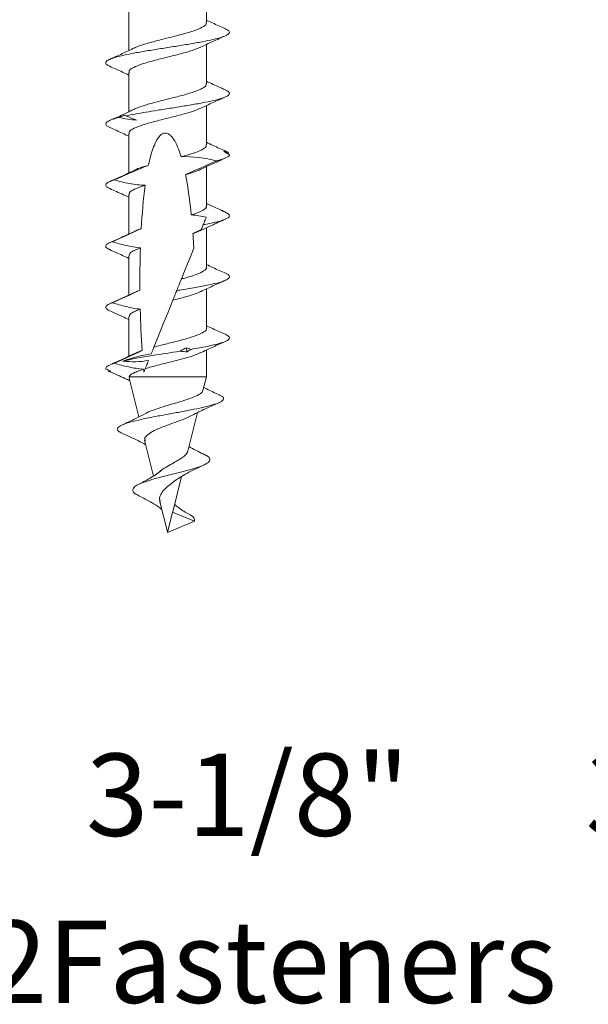
# Model space of a CAD drawing. Units: millimetres. Extents: x 25 to 204, y 37 to 171.
# Drawn here: x 97 to 121, y 37 to 79 of the extents above; entities that cross this region are included whole.
import ezdxf

# ---------------------------------------------------------------- set-up
doc = ezdxf.new("R2010")
doc.units = ezdxf.units.MM
doc.styles.add('SLDTEXTSTYLE0', font='TXT', dxfattribs={"width": 0.75})
doc.styles.add('SLDTEXTSTYLE1', font='TXT', dxfattribs={"width": 0.601124})

msp = doc.modelspace()

# ---------------------------------------------------------------- linework, layer by layer
at = {"color": 7, "linetype": 'Continuous', "lineweight": 15}
for p, q in [((105.238, 78.371), (105.238, 80.047)), ((101.938, 78.86), (101.938, 77.185)), ((105.238, 75.771), (105.238, 77.447)), ((101.938, 76.26), (101.938, 74.582)), ((105.238, 73.172), (105.238, 74.847)), ((101.938, 73.66), (101.938, 71.984)), ((106.131, 72.805), (106.182, 72.832)), ((105.238, 70.571), (105.238, 72.248)), ((101.938, 71.06), (101.938, 69.384)), ((105.238, 67.971), (105.238, 69.647)), ((101.938, 68.46), (101.938, 66.784)), ((105.238, 65.371), (105.238, 67.047)), ((101.284, 66.052), (101.293, 66.046)), ((101.938, 65.86), (101.938, 64.185)), ((105.238, 63.307), (105.238, 64.447)), ((101.084, 63.588), (101.061, 63.561)), ((101.948, 63.307), (101.969, 63.258)), ((105.238, 63.307), (101.948, 63.307)), ((101.951, 63.253), (102.362, 61.604)), ((105.092, 62.722), (105.238, 63.307)), ((104.45, 60.149), (104.858, 61.785)), ((102.609, 60.615), (102.989, 59.09)), ((102.62, 60.693), (102.616, 60.635)), ((102.632, 60.57), (102.618, 60.693)), ((103.807, 57.568), (104.182, 59.074)), ((103.247, 58.148), (103.268, 57.99)), ((103.264, 57.989), (103.58, 56.721)), ((103.588, 56.69), (103.803, 57.553)), ((104.738, 57.166), (103.803, 57.553)), ((103.588, 56.69), (104.738, 57.166))]:
    msp.add_line(p, q, dxfattribs=at)
at = {"color": 7, "linetype": 'Continuous', "lineweight": 15, "flags": 128}
for points in [[(104.702, 68.781), (104.541, 68.38), (104.364, 67.942), (104.175, 67.472)], [(103.811, 66.566), (103.607, 66.062), (103.404, 65.556), (103.203, 65.057), (103.009, 64.573)], [(102.64, 63.657), (102.61, 63.583), (102.58, 63.509)]]:
    msp.add_lwpolyline(points, dxfattribs=at)
at = {"color": 7, "linetype": 'Continuous', "lineweight": 15}
for points, knots in [([(102.181, 77.294), (102.19, 77.3), (102.272, 77.354), (102.592, 77.456), (103.098, 77.6), (103.681, 77.744), (104.247, 77.889), (104.738, 78.031), (105.079, 78.177), (105.244, 78.289), (105.221, 78.354), (105.215, 78.371)], [0, 0, 0, 0, 0.016727, 0.150359, 0.284015, 0.417671, 0.551299, 0.684977, 0.818585, 0.952279, 1, 1, 1, 1]), ([(106.038, 78.12), (105.856, 78.2), (105.586, 78.32), (105.323, 78.444), (105.238, 78.485)], [0, 0, 0, 0, 0.6759534, 1, 1, 1, 1]), ([(101.139, 76.517), (101.088, 76.541), (100.967, 76.598), (100.942, 76.687), (101.039, 76.784), (101.285, 76.881), (101.656, 76.978), (102.13, 77.075), (102.686, 77.172), (103.291, 77.27), (103.912, 77.367), (104.517, 77.464), (105.068, 77.561), (105.539, 77.658), (105.906, 77.755), (106.141, 77.852), (106.234, 77.949), (106.205, 78.039), (106.078, 78.096), (106.023, 78.12)], [0, 0, 0, 0, 0.045366, 0.105958, 0.166524, 0.227088, 0.287673, 0.348249, 0.408811, 0.469388, 0.529972, 0.590536, 0.651103, 0.711694, 0.772258, 0.832822, 0.893413, 0.953979, 1, 1, 1, 1]), ([(104.991, 77.331), (105.162, 77.412), (105.507, 77.576), (105.863, 77.734), (106.043, 77.815)], [0, 0, 0, 0, 0.493811, 1, 1, 1, 1]), ([(102.181, 77.299), (102.01, 77.218), (101.661, 77.053), (101.304, 76.894), (101.123, 76.813)], [0, 0, 0, 0, 0.493293, 1, 1, 1, 1]), ([(104.996, 77.334), (104.883, 77.287), (104.654, 77.193), (104.139, 77.048), (103.566, 76.906), (102.994, 76.761), (102.49, 76.617), (102.128, 76.473), (101.941, 76.354), (101.957, 76.283), (101.963, 76.26)], [0, 0, 0, 0, 0.131513, 0.265537, 0.399661, 0.533696, 0.667804, 0.80186, 0.935942, 1, 1, 1, 1]), ([(101.125, 76.518), (101.306, 76.437), (101.58, 76.316), (101.847, 76.19), (101.938, 76.147)], [0, 0, 0, 0, 0.66129, 1, 1, 1, 1]), ([(106.044, 75.517), (105.845, 75.605), (105.573, 75.726), (105.308, 75.851), (105.238, 75.885)], [0, 0, 0, 0, 0.734435, 1, 1, 1, 1]), ([(101.811, 74.409), (101.941, 74.435), (102.202, 74.488), (102.661, 74.568), (103.187, 74.653), (103.771, 74.744), (104.381, 74.842), (104.949, 74.939), (105.44, 75.036), (105.83, 75.133), (106.102, 75.23), (106.227, 75.327), (106.22, 75.423), (106.1, 75.486), (106.041, 75.517)], [0, 0, 0, 0, 0.071843, 0.143656, 0.21547, 0.303067, 0.390684, 0.478267, 0.565853, 0.653476, 0.741059, 0.828642, 0.916264, 1, 1, 1, 1]), ([(102.168, 74.684), (102.187, 74.697), (102.28, 74.757), (102.619, 74.864), (103.133, 75.01), (103.717, 75.152), (104.279, 75.298), (104.765, 75.44), (105.094, 75.585), (105.249, 75.695), (105.223, 75.757), (105.217, 75.771)], [0, 0, 0, 0, 0.033907, 0.166365, 0.298736, 0.431203, 0.563575, 0.696038, 0.828426, 0.960868, 1, 1, 1, 1]), ([(104.995, 74.733), (105.166, 74.814), (105.512, 74.978), (105.867, 75.136), (106.047, 75.216)], [0, 0, 0, 0, 0.493672, 1, 1, 1, 1]), ([(102.154, 74.686), (102.101, 74.661), (101.991, 74.608), (101.755, 74.494), (101.451, 74.357), (101.246, 74.267), (101.131, 74.217)], [0, 0, 0, 0, 0.197082, 0.41184, 0.669708, 1, 1, 1, 1]), ([(104.996, 74.736), (104.892, 74.691), (104.675, 74.599), (104.173, 74.457), (103.602, 74.314), (103.027, 74.169), (102.518, 74.027), (102.146, 73.881), (101.947, 73.761), (101.958, 73.686), (101.962, 73.66)], [0, 0, 0, 0, 0.124952, 0.258751, 0.39258, 0.526355, 0.660202, 0.793963, 0.927821, 1, 1, 1, 1]), ([(101.148, 73.915), (101.106, 73.932), (100.984, 73.982), (100.94, 74.063), (101.003, 74.157), (101.189, 74.25), (101.412, 74.312), (101.524, 74.342)], [0, 0, 0, 0, 0.122971, 0.350119, 0.566799, 0.783413, 1, 1, 1, 1]), ([(101.129, 73.916), (101.311, 73.836), (101.582, 73.715), (101.849, 73.589), (101.938, 73.547)], [0, 0, 0, 0, 0.6671255, 1, 1, 1, 1]), ([(104.165, 72.669), (104.129, 72.785), (104.091, 72.9), (104.002, 73.125), (103.952, 73.236), (103.86, 73.393), (103.827, 73.444), (103.752, 73.539), (103.709, 73.584), (103.609, 73.654), (103.55, 73.679), (103.427, 73.677), (103.369, 73.651), (103.272, 73.578), (103.232, 73.533), (103.16, 73.436), (103.129, 73.383), (103.045, 73.225), (103.001, 73.114), (102.882, 72.776), (102.824, 72.542), (102.775, 72.308)], [0, 0, 0, 0, 0.125, 0.125, 0.25, 0.25, 0.3125, 0.3125, 0.375, 0.375, 0.4375, 0.4375, 0.5, 0.5, 0.5625, 0.5625, 0.625, 0.625, 0.75, 0.75, 1, 1, 1, 1]), ([(104.165, 72.669), (104.209, 72.681), (104.431, 72.741), (104.79, 72.85), (105.108, 72.993), (105.254, 73.101), (105.225, 73.16), (105.22, 73.172)], [0, 0, 0, 0, 0.07308, 0.359642, 0.646313, 0.932833, 1, 1, 1, 1]), ([(106.074, 72.903), (105.89, 72.984), (105.61, 73.109), (105.333, 73.24), (105.238, 73.285)], [0, 0, 0, 0, 0.656428, 1, 1, 1, 1]), ([(106.182, 72.832), (106.157, 72.854), (106.119, 72.888), (106.022, 72.922), (105.989, 72.933)], [0, 0, 0, 0, 0.664152, 1, 1, 1, 1]), ([(104.991, 72.131), (105.142, 72.203), (105.488, 72.368), (105.841, 72.525), (106.04, 72.614)], [0, 0, 0, 0, 0.437944, 1, 1, 1, 1]), ([(105.67, 72.494), (105.954, 72.568), (106.141, 72.642), (106.207, 72.727), (106.213, 72.739), (106.216, 72.751)], [0.346798378, 0.346798378, 0.346798378, 0.346798378, 0.351792279, 0.351792279, 0.35261037, 0.35261037, 0.35261037, 0.35261037]), ([(102.185, 72.101), (102.018, 72.021), (101.678, 71.859), (101.327, 71.703), (101.149, 71.624)], [0, 0, 0, 0, 0.494448, 1, 1, 1, 1]), ([(101.314, 71.684), (101.482, 71.756), (101.65, 71.829), (101.817, 71.902), (101.979, 71.972), (102.142, 72.043), (102.304, 72.112), (102.461, 72.179), (102.617, 72.245), (102.775, 72.308)], [0, 0, 0, 0, 0.000549453, 0.000549453, 0.000549453, 0.001081318, 0.001081318, 0.001081318, 0.001593416, 0.001593416, 0.001593416, 0.001593416]), ([(102.192, 72.097), (102.21, 72.108), (102.306, 72.167), (102.535, 72.238), (102.736, 72.297), (102.775, 72.308)], [0, 0, 0, 0, 0.15725, 0.836357, 1, 1, 1, 1]), ([(104.997, 72.138), (104.902, 72.095), (104.73, 72.019), (104.468, 71.943), (104.352, 71.909)], [0, 0, 0, 0, 0.556977, 1, 1, 1, 1]), ([(101.147, 71.315), (101.118, 71.326), (101.007, 71.369), (100.947, 71.438), (100.967, 71.523), (101.084, 71.603), (101.238, 71.657), (101.314, 71.684)], [0, 0, 0, 0, 0.091385, 0.345975, 0.563943, 0.781958, 1, 1, 1, 1]), ([(102.633, 71.455), (102.411, 71.459), (102.189, 71.487), (101.748, 71.57), (101.53, 71.624), (101.314, 71.684)], [0, 0, 0, 0, 0.5, 0.5, 1, 1, 1, 1]), ([(101.131, 71.316), (101.324, 71.23), (101.596, 71.11), (101.861, 70.984), (101.938, 70.947)], [0, 0, 0, 0, 0.712006, 1, 1, 1, 1]), ([(102.633, 71.455), (102.611, 71.448), (102.436, 71.393), (102.164, 71.291), (101.953, 71.166), (101.959, 71.089), (101.962, 71.06)], [0, 0, 0, 0, 0.05153, 0.416163, 0.780786, 1, 1, 1, 1]), ([(104.596, 70.194), (104.662, 70.215), (104.874, 70.285), (105.121, 70.402), (105.258, 70.507), (105.228, 70.563), (105.223, 70.571)], [0, 0, 0, 0, 0.172397, 0.553395, 0.934178, 1, 1, 1, 1]), ([(105.974, 70.348), (105.797, 70.426), (105.55, 70.536), (105.308, 70.651), (105.238, 70.684)], [0, 0, 0, 0, 0.7113907, 1, 1, 1, 1]), ([(104.977, 69.524), (105.132, 69.598), (105.484, 69.766), (105.843, 69.926), (106.043, 70.015)], [0, 0, 0, 0, 0.440913, 1, 1, 1, 1]), ([(105.1, 69.77), (105.294, 69.807), (105.47, 69.844), (106.044, 69.986), (106.26, 70.091), (106.203, 70.213), (106.189, 70.229), (106.169, 70.245)], [0.28515033, 0.28515033, 0.28515033, 0.28515033, 0.28768382, 0.28768382, 0.29480699, 0.29480699, 0.29590214, 0.29590214, 0.29590214, 0.29590214]), ([(105.1, 69.77), (105.128, 69.84), (105.156, 69.91), (105.184, 69.979), (105.201, 70.021), (105.217, 70.062), (105.234, 70.102)], [0, 0, 0, 0, 0.0005621447, 0.0005621447, 0.0005621447, 0.0009044118, 0.0009044118, 0.0009044118, 0.0009044118]), ([(101.236, 69.058), (101.404, 69.131), (101.571, 69.206), (101.738, 69.28), (101.983, 69.39), (102.227, 69.502), (102.47, 69.614)], [0, 0, 0, 0, 0.000549456, 0.000549456, 0.000549456, 0.001353552, 0.001353552, 0.001353552, 0.001353552]), ([(102.185, 69.492), (102.211, 69.507), (102.277, 69.548), (102.397, 69.589), (102.47, 69.614)], [0, 0, 0, 0, 0.38684, 1, 1, 1, 1]), ([(104.976, 69.531), (104.896, 69.493), (104.805, 69.451), (104.678, 69.409), (104.663, 69.404)], [0, 0, 0, 0, 0.878696, 1, 1, 1, 1]), ([(102.176, 69.496), (102.007, 69.416), (101.667, 69.255), (101.316, 69.098), (101.138, 69.019)], [0, 0, 0, 0, 0.494439, 1, 1, 1, 1]), ([(101.139, 68.718), (101.114, 68.728), (100.995, 68.774), (100.937, 68.857), (100.992, 68.96), (101.16, 69.027), (101.236, 69.058)], [0, 0, 0, 0, 0.087269, 0.408777, 0.730133, 1, 1, 1, 1]), ([(101.124, 68.719), (101.306, 68.638), (101.58, 68.516), (101.847, 68.39), (101.938, 68.347)], [0, 0, 0, 0, 0.662583, 1, 1, 1, 1]), ([(102.434, 68.79), (102.231, 68.812), (102.029, 68.851), (101.63, 68.944), (101.433, 68.999), (101.236, 69.058)], [0, 0, 0, 0, 0.5, 0.5, 1, 1, 1, 1]), ([(102.434, 68.79), (102.355, 68.76), (102.148, 68.683), (101.959, 68.571), (101.96, 68.492), (101.96, 68.46)], [0, 0, 0, 0, 0.27494, 0.710837, 1, 1, 1, 1]), ([(104.175, 67.472), (104.238, 67.49), (104.476, 67.554), (104.84, 67.667), (105.134, 67.812), (105.263, 67.912), (105.231, 67.966), (105.228, 67.971)], [0, 0, 0, 0, 0.103128, 0.391404, 0.679613, 0.967935, 1, 1, 1, 1]), ([(106.054, 67.712), (105.873, 67.793), (105.598, 67.914), (105.329, 68.041), (105.238, 68.085)], [0, 0, 0, 0, 0.6589836, 1, 1, 1, 1]), ([(103.983, 66.995), (104.013, 67.07), (104.044, 67.145), (104.075, 67.222), (104.107, 67.304), (104.141, 67.387), (104.175, 67.472)], [0.000042858, 0.000042858, 0.000042858, 0.000042858, 0.000596704, 0.000596704, 0.000596704, 0.001185365, 0.001185365, 0.001185365, 0.001185365]), ([(104.011, 66.983), (104.045, 66.988), (104.307, 67.03), (104.782, 67.109), (105.359, 67.218), (105.817, 67.327), (106.119, 67.436), (106.239, 67.545), (106.207, 67.638), (106.084, 67.694), (106.042, 67.713)], [0, 0, 0, 0, 0.022577, 0.172124, 0.321733, 0.471318, 0.620868, 0.770487, 0.92006, 1, 1, 1, 1]), ([(104.991, 66.931), (105.162, 67.012), (105.508, 67.177), (105.865, 67.335), (106.045, 67.416)], [0, 0, 0, 0, 0.493674, 1, 1, 1, 1]), ([(102.141, 66.879), (101.978, 66.802), (101.651, 66.649), (101.312, 66.498), (101.142, 66.422)], [0, 0, 0, 0, 0.497088, 1, 1, 1, 1]), ([(101.236, 66.458), (101.403, 66.532), (101.571, 66.606), (101.738, 66.682), (101.963, 66.784), (102.189, 66.888), (102.413, 66.993)], [0, 0, 0, 0, 0.000549457, 0.000549457, 0.000549457, 0.001293072, 0.001293072, 0.001293072, 0.001293072]), ([(102.154, 66.875), (102.195, 66.899), (102.26, 66.939), (102.37, 66.978), (102.413, 66.993)], [0, 0, 0, 0, 0.613307, 1, 1, 1, 1]), ([(103.811, 66.566), (103.83, 66.614), (103.849, 66.661), (103.868, 66.708), (103.886, 66.753), (103.904, 66.798), (103.922, 66.843), (103.935, 66.875), (103.948, 66.908), (103.961, 66.941)], [0.0001855494, 0.0001855494, 0.0001855494, 0.0001855494, 0.0005494512, 0.0005494512, 0.0005494512, 0.0008984869, 0.0008984869, 0.0008984869, 0.0011531482, 0.0011531482, 0.0011531482, 0.0011531482]), ([(104.986, 66.936), (104.909, 66.9), (104.729, 66.817), (104.302, 66.692), (103.963, 66.606), (103.811, 66.566)], [0, 0, 0, 0, 0.292092, 0.680987, 1, 1, 1, 1]), ([(101.064, 66.148), (100.905, 66.238), (100.928, 66.328), (101.164, 66.431), (101.198, 66.445), (101.236, 66.458)], [0.203213003, 0.203213003, 0.203213003, 0.203213003, 0.209329044, 0.209329044, 0.210225279, 0.210225279, 0.210225279, 0.210225279]), ([(102.425, 66.187), (102.223, 66.211), (102.023, 66.25), (101.627, 66.345), (101.431, 66.399), (101.236, 66.458)], [0, 0, 0, 0, 0.5, 0.5, 1, 1, 1, 1]), ([(102.425, 66.187), (102.356, 66.161), (102.16, 66.087), (101.965, 65.977), (101.96, 65.895), (101.958, 65.86)], [0, 0, 0, 0, 0.240673, 0.680955, 1, 1, 1, 1]), ([(101.282, 66.047), (101.411, 65.99), (101.633, 65.891), (101.848, 65.789), (101.938, 65.747)], [0, 0, 0, 0, 0.585563, 1, 1, 1, 1]), ([(103.009, 64.573), (103.099, 64.597), (103.371, 64.669), (103.86, 64.788), (104.407, 64.933), (104.865, 65.076), (105.146, 65.221), (105.267, 65.318), (105.235, 65.369), (105.233, 65.371)], [0, 0, 0, 0, 0.0895844, 0.269903, 0.4501006, 0.6304316, 0.8106323, 0.9909559, 1, 1, 1, 1]), ([(106.043, 65.117), (105.863, 65.197), (105.591, 65.318), (105.327, 65.443), (105.238, 65.485)], [0, 0, 0, 0, 0.66334, 1, 1, 1, 1]), ([(104.583, 64.477), (104.707, 64.498), (105.02, 64.552), (105.455, 64.639), (105.846, 64.738), (106.114, 64.836), (106.231, 64.934), (106.215, 65.028), (106.091, 65.089), (106.033, 65.118)], [0, 0, 0, 0, 0.10045, 0.253773, 0.407165, 0.560487, 0.713809, 0.867198, 1, 1, 1, 1]), ([(102.895, 64.29), (102.908, 64.324), (102.922, 64.358), (102.936, 64.392), (102.961, 64.454), (102.985, 64.515), (103.009, 64.573)], [0.0002500469, 0.0002500469, 0.0002500469, 0.0002500469, 0.0005340625, 0.0005340625, 0.0005340625, 0.0010611919, 0.0010611919, 0.0010611919, 0.0010611919]), ([(104.991, 64.331), (105.163, 64.413), (105.511, 64.578), (105.868, 64.737), (106.05, 64.817)], [0, 0, 0, 0, 0.493202, 1, 1, 1, 1]), ([(102.183, 64.3), (102.016, 64.221), (101.677, 64.06), (101.327, 63.903), (101.149, 63.825)], [0, 0, 0, 0, 0.494861, 1, 1, 1, 1]), ([(101.312, 63.883), (101.477, 63.956), (101.643, 64.03), (101.808, 64.105), (102.041, 64.21), (102.273, 64.317), (102.504, 64.425)], [0, 0, 0, 0, 0.000544474, 0.000544474, 0.000544474, 0.001311934, 0.001311934, 0.001311934, 0.001311934]), ([(101.682, 63.98), (102.025, 64.058), (102.468, 64.136), (103.33, 64.276), (103.732, 64.338), (104.116, 64.4)], [0.154173899, 0.154173899, 0.154173899, 0.154173899, 0.159466912, 0.159466912, 0.163660787, 0.163660787, 0.163660787, 0.163660787]), ([(102.195, 64.296), (102.231, 64.316), (102.307, 64.36), (102.436, 64.402), (102.504, 64.425)], [0, 0, 0, 0, 0.468329, 1, 1, 1, 1]), ([(104.985, 64.337), (104.916, 64.304), (104.747, 64.223), (104.304, 64.092), (103.746, 63.95), (103.165, 63.804), (102.805, 63.708), (102.644, 63.659), (102.64, 63.657)], [0, 0, 0, 0, 0.1468652, 0.3585972, 0.5704408, 0.7821497, 0.9940106, 1, 1, 1, 1]), ([(102.568, 63.635), (102.355, 63.65), (102.143, 63.684), (101.725, 63.771), (101.518, 63.825), (101.312, 63.883)], [0, 0, 0, 0, 0.5, 0.5, 1, 1, 1, 1]), ([(101.682, 63.98), (101.869, 63.957), (102.055, 63.946), (102.421, 63.953), (102.602, 63.972), (102.779, 64.004)], [0, 0, 0, 0, 0.5, 0.5, 1, 1, 1, 1]), ([(102.64, 63.657), (102.656, 63.697), (102.672, 63.736), (102.687, 63.775), (102.716, 63.847), (102.745, 63.919), (102.774, 63.989), (102.776, 63.994), (102.778, 63.999), (102.779, 64.004)], [0.0002652381, 0.0002652381, 0.0002652381, 0.0002652381, 0.0005444723, 0.0005444723, 0.0005444723, 0.0010614794, 0.0010614794, 0.0010614794, 0.0010973018, 0.0010973018, 0.0010973018, 0.0010973018]), ([(101.156, 63.523), (101.123, 63.534), (101.086, 63.547), (101.063, 63.56), (101.061, 63.561)], [0, 0, 0, 0, 0.904384, 1, 1, 1, 1]), ([(101.138, 63.524), (101.353, 63.43), (101.637, 63.306), (101.911, 63.175), (101.978, 63.144)], [0, 0, 0, 0, 0.755513, 1, 1, 1, 1]), ([(102.568, 63.635), (102.482, 63.608), (102.404, 63.58), (102.262, 63.525), (102.199, 63.498), (102.04, 63.416), (101.972, 63.362), (101.948, 63.307)], [0, 0, 0, 0, 0.25, 0.25, 0.5, 0.5, 1, 1, 1, 1]), ([(105.788, 62.541), (105.605, 62.623), (105.38, 62.725), (105.165, 62.832), (105.124, 62.852)], [0, 0, 0, 0, 0.809492, 1, 1, 1, 1]), ([(101.668, 60.901), (101.604, 60.934), (101.471, 61.003), (101.435, 61.111), (101.559, 61.227), (101.866, 61.348), (102.332, 61.47), (102.886, 61.585), (103.469, 61.695), (104.037, 61.798), (104.587, 61.901), (105.094, 62.006), (105.515, 62.113), (105.82, 62.221), (105.978, 62.33), (105.979, 62.437), (105.845, 62.507), (105.78, 62.541)], [0, 0, 0, 0, 0.056602, 0.115986, 0.186799, 0.258377, 0.330659, 0.403709, 0.466287, 0.529433, 0.59313, 0.657314, 0.725148, 0.793586, 0.862564, 0.934025, 1, 1, 1, 1]), ([(102.649, 61.744), (102.699, 61.772), (102.834, 61.847), (103.183, 61.967), (103.632, 62.107), (104.105, 62.244), (104.54, 62.384), (104.874, 62.521), (105.065, 62.637), (105.07, 62.704), (105.071, 62.727)], [0, 0, 0, 0, 0.0779469, 0.2111782, 0.3478797, 0.4871762, 0.6297953, 0.7754095, 0.9239255, 1, 1, 1, 1]), ([(104.573, 61.644), (104.753, 61.735), (105.143, 61.931), (105.555, 62.114), (105.777, 62.212)], [0, 0, 0, 0, 0.4621662, 1, 1, 1, 1]), ([(102.645, 61.752), (102.511, 61.681), (102.188, 61.508), (101.848, 61.35), (101.649, 61.257)], [0, 0, 0, 0, 0.413, 1, 1, 1, 1]), ([(104.572, 61.646), (104.569, 61.644), (104.488, 61.592), (104.215, 61.487), (103.805, 61.333), (103.377, 61.177), (103.01, 61.021), (102.748, 60.872), (102.671, 60.773), (102.637, 60.729)], [0, 0, 0, 0, 0.007302, 0.187704, 0.364398, 0.535983, 0.703792, 0.866659, 1, 1, 1, 1]), ([(101.666, 60.901), (101.782, 60.849), (102.009, 60.746), (102.345, 60.588), (102.554, 60.481), (102.655, 60.429)], [0, 0, 0, 0, 0.347738, 0.683254, 1, 1, 1, 1]), ([(105.172, 59.992), (104.969, 60.09), (104.734, 60.203), (104.526, 60.326), (104.499, 60.343)], [0, 0, 0, 0, 0.8657323, 1, 1, 1, 1]), ([(102.409, 58.227), (102.348, 58.259), (102.211, 58.329), (102.112, 58.436), (102.103, 58.551), (102.218, 58.668), (102.461, 58.786), (102.807, 58.905), (103.224, 59.024), (103.682, 59.14), (104.141, 59.254), (104.571, 59.369), (104.95, 59.485), (105.239, 59.603), (105.392, 59.723), (105.386, 59.846), (105.306, 59.936), (105.178, 59.986), (105.158, 59.993)], [0, 0, 0, 0, 0.046793, 0.104925, 0.163879, 0.223965, 0.288157, 0.353586, 0.419941, 0.484397, 0.550051, 0.616872, 0.684585, 0.756517, 0.829823, 0.904419, 0.985436, 1, 1, 1, 1]), ([(103.272, 59.285), (103.292, 59.303), (103.372, 59.375), (103.575, 59.499), (103.845, 59.65), (104.109, 59.8), (104.315, 59.953), (104.433, 60.069), (104.437, 60.135), (104.438, 60.152)], [0, 0, 0, 0, 0.054605, 0.221544, 0.391724, 0.564386, 0.745498, 0.932019, 1, 1, 1, 1]), ([(103.875, 58.868), (103.95, 58.923), (104.11, 59.04), (104.412, 59.209), (104.765, 59.39), (105.021, 59.51), (105.155, 59.573)], [0, 0, 0, 0, 0.207193, 0.443093, 0.707671, 1, 1, 1, 1]), ([(103.303, 59.318), (103.229, 59.259), (103.084, 59.144), (102.757, 58.942), (102.499, 58.808), (102.335, 58.722)], [0, 0, 0, 0, 0.276432, 0.537591, 1, 1, 1, 1]), ([(103.287, 57.93), (103.271, 57.974), (103.231, 58.087), (103.261, 58.259), (103.382, 58.45), (103.582, 58.643), (103.775, 58.785), (103.865, 58.862), (103.884, 58.878)], [0, 0, 0, 0, 0.121705, 0.309412, 0.50856, 0.717847, 0.940476, 1, 1, 1, 1]), ([(102.399, 58.229), (102.554, 58.15), (102.824, 58.013), (103.144, 57.826), (103.288, 57.709), (103.345, 57.662)], [0, 0, 0, 0, 0.445432, 0.78082, 1, 1, 1, 1]), ([(104.509, 57.461), (104.433, 57.504), (104.274, 57.595), (104.056, 57.735), (103.938, 57.834), (103.884, 57.879)], [0, 0, 0, 0, 0.326796, 0.692224, 1, 1, 1, 1]), ([(104.738, 57.166), (104.732, 57.215), (104.72, 57.314), (104.613, 57.412), (104.509, 57.46), (104.506, 57.461)], [0, 0, 0, 0, 0.487689, 0.986822, 1, 1, 1, 1])]:
    msp.add_open_spline(points, degree=3, knots=knots, dxfattribs=at)
for points in [[(101.524, 74.342), (101.599, 74.373), (101.674, 74.403), (101.749, 74.433)], [(102.265, 74.226), (102.015, 74.247), (101.769, 74.289), (101.524, 74.342)], [(101.749, 74.433), (101.767, 74.426), (101.787, 74.418), (101.811, 74.409)], [(101.811, 74.409), (101.964, 74.347), (102.116, 74.286), (102.265, 74.226)], [(106.182, 72.832), (106.116, 72.856), (106.05, 72.879), (105.983, 72.901)], [(105.983, 72.901), (106.059, 72.853), (106.137, 72.803), (106.216, 72.751)], [(104.165, 72.669), (104.671, 72.7), (105.177, 72.614), (105.67, 72.494)], [(105.67, 72.494), (105.23, 72.301), (104.792, 72.102), (104.352, 71.909)], [(104.596, 70.194), (104.539, 70.769), (104.466, 71.342), (104.352, 71.909)], [(102.633, 71.455), (102.552, 70.846), (102.503, 70.231), (102.47, 69.614)], [(106.021, 70.326), (105.969, 70.35), (105.916, 70.373), (105.863, 70.395)], [(105.863, 70.395), (105.964, 70.347), (106.066, 70.297), (106.169, 70.245)], [(104.596, 70.194), (104.811, 70.179), (105.023, 70.146), (105.234, 70.102)], [(105.019, 69.569), (104.9, 69.514), (104.782, 69.459), (104.663, 69.404)], [(105.019, 69.569), (105.036, 69.611), (105.066, 69.685), (105.1, 69.77)], [(104.702, 68.781), (104.691, 68.989), (104.678, 69.197), (104.663, 69.404)], [(102.434, 68.79), (102.415, 68.191), (102.409, 67.592), (102.413, 66.993)], [(103.983, 66.995), (103.976, 66.977), (103.969, 66.959), (103.961, 66.941)], [(103.961, 66.941), (103.978, 66.955), (103.994, 66.969), (104.011, 66.983)], [(104.011, 66.983), (104.002, 66.987), (103.992, 66.991), (103.983, 66.995)], [(102.425, 66.187), (102.439, 65.599), (102.464, 65.012), (102.504, 64.425)], [(101.293, 66.046), (101.217, 66.08), (101.141, 66.114), (101.064, 66.148)], [(104.381, 64.544), (104.291, 64.498), (104.203, 64.449), (104.116, 64.4)], [(104.583, 64.477), (104.516, 64.5), (104.448, 64.522), (104.381, 64.544)], [(104.416, 64.371), (104.405, 64.429), (104.393, 64.486), (104.381, 64.544)], [(102.895, 64.29), (102.475, 64.221), (102.075, 64.11), (101.682, 63.98)], [(104.116, 64.4), (104.217, 64.385), (104.317, 64.376), (104.416, 64.371)], [(104.416, 64.371), (104.473, 64.407), (104.528, 64.442), (104.583, 64.477)], [(100.97, 63.641), (100.932, 63.722), (101.055, 63.802), (101.312, 63.883)], [(101.181, 63.543), (101.111, 63.575), (101.041, 63.608), (100.97, 63.641)], [(101.061, 63.561), (101.1, 63.549), (101.14, 63.543), (101.181, 63.543)], [(102.568, 63.635), (102.572, 63.593), (102.576, 63.551), (102.58, 63.509)], [(102.618, 60.693), (102.623, 60.705), (102.63, 60.717), (102.637, 60.729)]]:
    msp.add_open_spline(points, degree=3, dxfattribs=at)

# ---------------------------------------------------------------- texts
at = {"color": 7, "linetype": 'Continuous', "lineweight": 0, "char_height": 3.5, "attachment_point": 1}
for s, insert, style in [('2"        2-1/2"      2-3/4"        3"       3-1/8"       3-1/2"        4"         4-1/2"', (31.793, 47.282), 'SLDTEXTSTYLE1'), ('© U2Fasteners', (87.342, 40.179), 'SLDTEXTSTYLE0')]:
    msp.add_mtext(s, dxfattribs=dict(at, insert=insert, style=style))

doc.saveas('drawing.dxf')
